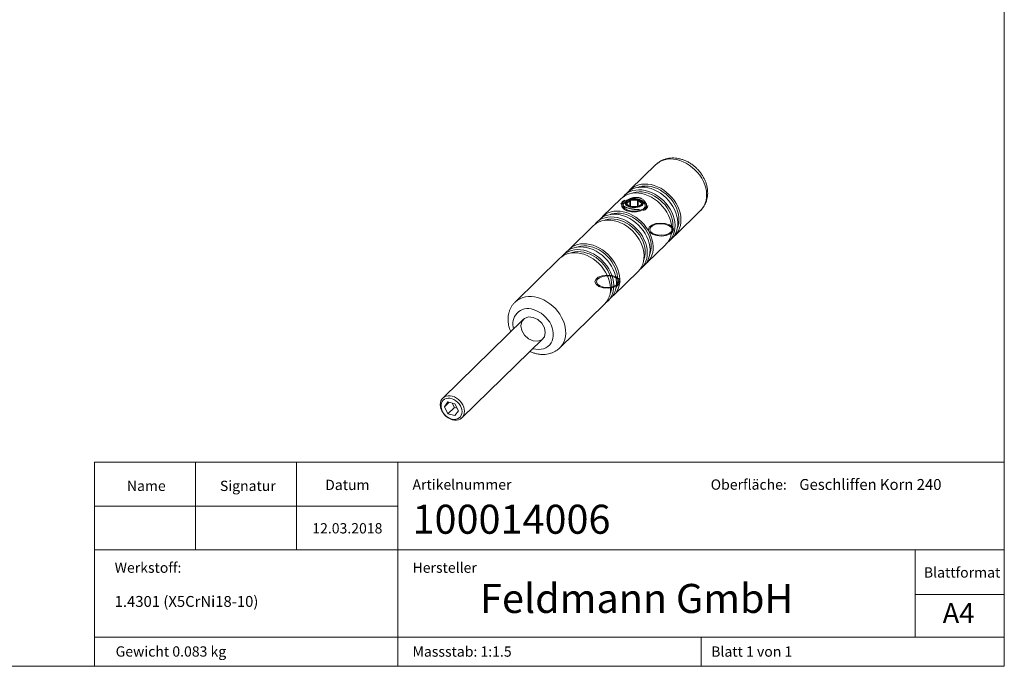
# Model space of a CAD drawing. Units: millimetres. Extents: x 7 to 438, y 7 to 308.
# Drawn here: x 223 to 438, y 7 to 149 of the extents above; entities that cross this region are included whole.
import ezdxf

# ---------------------------------------------------------------- set-up
doc = ezdxf.new("R2010")
doc.units = ezdxf.units.MM
doc.header["$LTSCALE"] = 1.5
doc.styles.add('SLDTEXTSTYLE0', font='TXT', dxfattribs={"width": 0.75})
doc.styles.add('SLDTEXTSTYLE1', font='TXT', dxfattribs={"width": 0.692308})

msp = doc.modelspace()

# ---------------------------------------------------------------- linework, layer by layer
at = {"color": 7, "linetype": 'Continuous', "lineweight": 0}
for p, q in [((438, 307.5), (438, 7.5)), ((239.1, 52.13), (261.19, 52.13)), ((239.1, 52.13), (239.1, 42.56)), ((261.19, 52.13), (283.29, 52.13)), ((261.19, 33), (261.19, 52.13)), ((283.29, 52.13), (305.4, 52.13)), ((283.29, 52.13), (283.29, 33)), ((305.4, 52.13), (438, 52.13)), ((305.4, 52.13), (305.4, 7.5)), ((239.1, 42.56), (261.19, 42.56)), ((239.1, 33), (239.1, 42.56)), ((261.19, 42.56), (283.29, 42.56)), ((283.29, 42.56), (305.4, 42.56)), ((261.19, 33), (239.1, 33)), ((239.1, 33), (239.1, 13.88)), ((283.29, 33), (261.19, 33)), ((283.29, 33), (305.4, 33)), ((305.4, 33), (418.5, 33)), ((438, 33), (418.5, 33)), ((418.5, 23.24), (418.5, 33)), ((418.5, 13.88), (418.5, 23.24)), ((438, 23.24), (418.5, 23.24)), ((239.1, 13.88), (438, 13.88)), ((239.1, 7.5), (239.1, 13.88)), ((371.7, 7.5), (371.7, 13.88)), ((7.5, 7.5), (438, 7.5))]:
    msp.add_line(p, q, dxfattribs=at)
at = {"color": 7, "linetype": 'Continuous', "lineweight": 15}
for p, q in [((361.84, 117.23), (356.24, 111.76)), ((354.24, 109.8), (350.18, 105.84)), ((355.54, 111.08), (354.94, 110.49)), ((355.24, 108.88), (355.94, 109.56)), ((356.06, 108.02), (355.26, 108.67)), ((356.18, 108), (355.38, 108.66)), ((355.38, 108.66), (355.38, 108.66)), ((355.38, 108.66), (355.39, 108.65)), ((356.12, 109.34), (355.42, 108.66)), ((356.28, 109.67), (357.78, 109.7)), ((357.79, 109.43), (356.29, 109.4)), ((356.29, 109.4), (356.29, 108.03)), ((356.29, 108.03), (357.79, 108.06)), ((357.91, 107.98), (356.41, 107.95)), ((357.91, 107.95), (356.41, 107.92)), ((357.79, 108.06), (357.79, 109.43)), ((358.76, 108.73), (357.97, 109.38)), ((357.97, 109.38), (357.97, 108.01)), ((358.81, 108.72), (358.11, 108.03)), ((358.13, 109.61), (358.93, 108.95)), ((358.95, 108.75), (358.25, 108.06)), ((358.81, 108.72), (358.81, 108.72)), ((366.02, 101.74), (371.62, 107.21)), ((348.17, 103.88), (342.85, 98.69)), ((349.48, 105.16), (348.87, 104.56)), ((359.95, 95.82), (364.01, 99.78)), ((364.71, 100.47), (365.32, 101.06)), ((342.15, 98.01), (341.54, 97.41)), ((340.84, 96.73), (331.04, 87.16)), ((358.65, 94.55), (359.25, 95.14)), ((352.63, 88.67), (357.95, 93.86)), ((340.82, 77.15), (350.62, 86.71)), ((351.32, 87.39), (351.93, 87.99)), ((332.9, 83.39), (315.24, 66.15)), ((319.43, 61.86), (337.09, 79.1)), ((316.38, 65.31), (315.61, 64.24)), ((316.64, 65.24), (315.61, 64.24)), ((317.91, 64.9), (316.38, 65.31)), ((317.29, 65.07), (317.78, 64.11)), ((318.68, 63.4), (317.91, 64.9)), ((315.61, 64.24), (316.38, 62.74)), ((317.78, 64.11), (316.38, 62.74)), ((316.38, 62.74), (317.91, 62.33)), ((317.78, 64.11), (318.4, 63.94)), ((317.91, 62.33), (318.68, 63.4))]:
    msp.add_line(p, q, dxfattribs=at)
at = {"color": 8, "linetype": 'Continuous', "lineweight": 15}
for p, q in [((355.42, 108.66), (355.42, 108.63)), ((356.12, 108.05), (356.12, 109.34)), ((357.96, 107.99), (357.97, 108.01)), ((357.97, 108.01), (357.99, 107.99)), ((358.76, 108.67), (358.76, 108.73))]:
    msp.add_line(p, q, dxfattribs=at)
at = {"color": 8, "linetype": 'Continuous', "lineweight": 15, "flags": 128}
for points in [[(371.62, 107.21), (371.64, 107.22), (372.03, 107.68), (372.36, 108.2), (372.62, 108.76), (372.8, 109.38), (372.9, 110.03), (372.92, 110.71), (372.86, 111.41), (372.72, 112.12), (372.5, 112.83), (372.21, 113.53), (371.84, 114.22), (371.41, 114.88), (370.92, 115.5), (370.37, 116.08), (369.78, 116.62), (369.14, 117.09), (368.48, 117.5), (367.79, 117.84), (367.09, 118.11), (366.38, 118.31), (365.68, 118.42), (364.99, 118.45), (364.32, 118.4), (363.69, 118.27), (363.09, 118.06), (362.55, 117.78), (362.05, 117.42), (361.84, 117.23)], [(355.4, 108.64), (355.41, 108.65), (355.42, 108.66)], [(356.29, 107.96), (356.29, 107.99), (356.29, 108.03)], [(335.93, 88.16), (336.64, 87.92), (337.33, 87.62), (338.01, 87.24), (338.66, 86.8), (339.28, 86.29), (339.85, 85.73), (340.37, 85.13), (340.83, 84.49), (341.23, 83.81), (341.56, 83.12), (341.82, 82.41), (342, 81.7), (342.1, 80.99), (342.12, 80.3), (342.06, 79.64), (341.92, 79), (341.7, 78.41), (341.41, 77.87), (341.04, 77.38), (340.8, 77.13)], [(334.92, 76.98), (335, 76.96), (335.6, 76.83), (336.19, 76.79), (336.76, 76.83), (337.29, 76.96), (337.79, 77.16), (338.23, 77.44), (338.61, 77.79), (338.92, 78.21), (339.16, 78.68), (339.33, 79.2), (339.41, 79.75), (339.41, 80.34), (339.33, 80.94), (339.16, 81.55), (338.92, 82.15), (338.61, 82.73), (338.23, 83.29), (337.79, 83.81), (337.29, 84.28), (336.76, 84.7), (336.19, 85.05), (335.6, 85.33), (335, 85.53)]]:
    msp.add_lwpolyline(points, dxfattribs=at)
at = {"color": 7, "linetype": 'Continuous', "lineweight": 15, "flags": 128}
for points in [[(365.32, 101.06), (365.33, 101.07), (365.73, 101.53), (366.06, 102.05), (366.32, 102.61), (366.5, 103.23), (366.6, 103.88), (366.62, 104.56), (366.56, 105.26), (366.42, 105.97), (366.2, 106.68), (365.91, 107.38), (365.54, 108.07), (365.11, 108.73), (364.62, 109.35), (364.07, 109.93), (363.48, 110.47), (362.84, 110.94), (362.18, 111.35), (361.49, 111.69), (360.79, 111.96), (360.08, 112.16), (359.38, 112.27), (358.69, 112.3), (358.02, 112.25), (357.39, 112.12), (356.79, 111.91), (356.25, 111.63), (355.75, 111.27), (355.54, 111.08)], [(365.65, 101.42), (366.03, 101.76), (366.43, 102.21), (366.76, 102.73), (367.02, 103.3), (367.2, 103.91), (367.3, 104.56), (367.32, 105.24), (367.26, 105.94), (367.12, 106.65), (366.9, 107.36), (366.61, 108.06), (366.24, 108.75), (365.81, 109.41), (365.32, 110.04), (364.77, 110.62), (364.18, 111.15), (363.54, 111.62), (362.88, 112.04), (362.19, 112.38), (361.49, 112.65), (360.78, 112.84), (360.08, 112.95), (359.39, 112.98), (358.72, 112.93), (358.09, 112.8), (357.49, 112.6), (356.95, 112.31), (356.45, 111.95), (356.02, 111.53), (355.91, 111.4)], [(366.53, 103.36), (366.68, 103.78), (366.82, 104.38), (366.88, 105.03), (366.86, 105.69), (366.76, 106.37), (366.58, 107.06), (366.32, 107.74), (365.99, 108.41), (365.6, 109.05), (365.14, 109.66), (364.62, 110.23), (364.06, 110.76), (363.45, 111.22), (362.81, 111.62), (362.15, 111.96), (361.47, 112.22), (360.79, 112.41), (360.12, 112.51), (359.45, 112.54), (358.81, 112.48), (358.21, 112.34), (357.87, 112.23)], [(364.01, 99.78), (364.03, 99.8), (364.43, 100.25), (364.76, 100.77), (365.01, 101.34), (365.19, 101.95), (365.29, 102.6), (365.31, 103.28), (365.25, 103.98), (365.11, 104.69), (364.89, 105.4), (364.6, 106.11), (364.24, 106.79), (363.8, 107.45), (363.31, 108.08), (362.76, 108.66), (362.17, 109.19), (361.54, 109.67), (360.87, 110.08), (360.18, 110.42), (359.48, 110.69), (358.77, 110.88), (358.07, 110.99), (357.38, 111.02), (356.72, 110.98), (356.08, 110.85), (355.49, 110.64), (354.94, 110.35), (354.45, 109.99), (354.24, 109.8)], [(364.34, 100.15), (364.73, 100.48), (365.13, 100.94), (365.46, 101.45), (365.71, 102.02), (365.89, 102.64), (365.99, 103.29), (366.01, 103.97), (365.95, 104.67), (365.81, 105.38), (365.59, 106.09), (365.3, 106.79), (364.94, 107.47), (364.5, 108.13), (364.01, 108.76), (363.46, 109.34), (362.87, 109.87), (362.24, 110.35), (361.57, 110.76), (360.88, 111.1), (360.18, 111.37), (359.47, 111.56), (358.77, 111.68), (358.08, 111.71), (357.42, 111.66), (356.78, 111.53), (356.19, 111.32), (355.64, 111.04), (355.15, 110.68), (354.72, 110.25), (354.61, 110.12)], [(358.75, 109.35), (358.49, 109.52), (358.16, 109.66), (357.78, 109.76), (357.37, 109.81), (356.95, 109.82), (356.53, 109.78), (356.14, 109.7), (355.8, 109.57), (355.51, 109.41), (355.3, 109.22), (355.17, 109.01), (355.13, 108.79), (355.19, 108.58), (355.33, 108.37), (355.56, 108.19), (355.86, 108.03), (356.21, 107.91), (356.61, 107.83), (357.03, 107.8), (357.45, 107.82), (357.86, 107.88), (358.23, 107.99), (358.55, 108.13), (358.8, 108.31), (358.97, 108.51), (359.05, 108.72), (359.04, 108.94), (358.94, 109.15), (358.75, 109.35)], [(365.22, 102.09), (365.37, 102.5), (365.51, 103.11), (365.57, 103.75), (365.55, 104.42), (365.45, 105.1), (365.27, 105.78), (365.02, 106.46), (364.69, 107.13), (364.29, 107.77), (363.83, 108.39), (363.31, 108.96), (362.75, 109.48), (362.14, 109.95), (361.5, 110.35), (360.84, 110.68), (360.17, 110.95), (359.48, 111.13), (358.81, 111.24), (358.15, 111.26), (357.51, 111.21), (356.9, 111.07), (356.57, 110.95)], [(358.28, 94.23), (358.66, 94.56), (359.06, 95.02), (359.39, 95.53), (359.65, 96.1), (359.83, 96.71), (359.93, 97.37), (359.95, 98.04), (359.89, 98.74), (359.75, 99.45), (359.53, 100.16), (359.23, 100.87), (358.87, 101.55), (358.44, 102.21), (357.94, 102.84), (357.4, 103.42), (356.8, 103.95), (356.17, 104.43), (355.5, 104.84), (354.81, 105.18), (354.11, 105.45), (353.41, 105.64), (352.7, 105.75), (352.01, 105.79), (351.35, 105.74), (350.71, 105.61), (350.12, 105.4), (349.57, 105.11), (349.08, 104.76), (348.65, 104.33), (348.54, 104.2)], [(359.25, 95.14), (359.27, 95.15), (359.67, 95.61), (360, 96.12), (360.25, 96.69), (360.43, 97.31), (360.53, 97.96), (360.55, 98.64), (360.49, 99.34), (360.35, 100.05), (360.13, 100.76), (359.84, 101.46), (359.48, 102.15), (359.04, 102.81), (358.55, 103.43), (358, 104.01), (357.41, 104.54), (356.78, 105.02), (356.11, 105.43), (355.42, 105.77), (354.72, 106.04), (354.01, 106.23), (353.31, 106.35), (352.62, 106.38), (351.96, 106.33), (351.32, 106.2), (350.73, 105.99), (350.18, 105.71), (349.69, 105.35), (349.48, 105.16)], [(359.58, 95.5), (359.97, 95.83), (360.37, 96.29), (360.7, 96.81), (360.95, 97.38), (361.13, 97.99), (361.23, 98.64), (361.25, 99.32), (361.19, 100.02), (361.05, 100.73), (360.83, 101.44), (360.54, 102.14), (360.18, 102.83), (359.74, 103.49), (359.25, 104.11), (358.7, 104.7), (358.11, 105.23), (357.48, 105.7), (356.81, 106.11), (356.12, 106.46), (355.42, 106.73), (354.71, 106.92), (354.01, 107.03), (353.32, 107.06), (352.66, 107.01), (352.02, 106.88), (351.43, 106.67), (350.88, 106.39), (350.39, 106.03), (349.95, 105.61), (349.85, 105.48)], [(360.46, 97.44), (360.61, 97.86), (360.75, 98.46), (360.81, 99.1), (360.79, 99.77), (360.69, 100.45), (360.51, 101.14), (360.26, 101.82), (359.93, 102.48), (359.53, 103.13), (359.07, 103.74), (358.55, 104.31), (357.99, 104.83), (357.38, 105.3), (356.74, 105.7), (356.08, 106.04), (355.41, 106.3), (354.72, 106.49), (354.05, 106.59), (353.39, 106.62), (352.75, 106.56), (352.14, 106.42), (351.81, 106.31)], [(357.95, 93.86), (357.96, 93.88), (358.36, 94.33), (358.69, 94.85), (358.95, 95.42), (359.13, 96.03), (359.23, 96.68), (359.25, 97.36), (359.19, 98.06), (359.05, 98.77), (358.83, 99.48), (358.53, 100.18), (358.17, 100.87), (357.74, 101.53), (357.24, 102.16), (356.7, 102.74), (356.1, 103.27), (355.47, 103.74), (354.8, 104.16), (354.11, 104.5), (353.41, 104.77), (352.7, 104.96), (352, 105.07), (351.31, 105.1), (350.65, 105.05), (350.01, 104.92), (349.42, 104.72), (348.87, 104.43), (348.38, 104.07), (348.17, 103.88)], [(359.15, 96.17), (359.3, 96.58), (359.44, 97.19), (359.5, 97.83), (359.48, 98.49), (359.38, 99.17), (359.2, 99.86), (358.95, 100.54), (358.62, 101.21), (358.22, 101.85), (357.76, 102.46), (357.25, 103.04), (356.68, 103.56), (356.08, 104.02), (355.44, 104.43), (354.78, 104.76), (354.1, 105.02), (353.42, 105.21), (352.74, 105.32), (352.08, 105.34), (351.44, 105.28), (350.84, 105.15), (350.5, 105.03)], [(351.93, 87.99), (351.94, 88), (352.34, 88.46), (352.67, 88.97), (352.93, 89.54), (353.11, 90.16), (353.21, 90.81), (353.23, 91.49), (353.17, 92.18), (353.03, 92.89), (352.81, 93.61), (352.51, 94.31), (352.15, 94.99), (351.72, 95.65), (351.22, 96.28), (350.68, 96.86), (350.08, 97.39), (349.45, 97.87), (348.78, 98.28), (348.09, 98.62), (347.39, 98.89), (346.68, 99.08), (345.98, 99.2), (345.29, 99.23), (344.63, 99.18), (343.99, 99.05), (343.4, 98.84), (342.85, 98.55), (342.36, 98.2), (342.15, 98.01)], [(352.26, 88.35), (352.64, 88.68), (353.04, 89.14), (353.37, 89.66), (353.63, 90.23), (353.81, 90.84), (353.91, 91.49), (353.93, 92.17), (353.87, 92.87), (353.73, 93.58), (353.51, 94.29), (353.21, 94.99), (352.85, 95.68), (352.42, 96.34), (351.92, 96.96), (351.38, 97.54), (350.78, 98.08), (350.15, 98.55), (349.48, 98.96), (348.79, 99.3), (348.09, 99.57), (347.38, 99.77), (346.68, 99.88), (345.99, 99.91), (345.33, 99.86), (344.69, 99.73), (344.1, 99.52), (343.55, 99.24), (343.06, 98.88), (342.63, 98.46), (342.52, 98.33)], [(353.13, 90.29), (353.28, 90.7), (353.42, 91.31), (353.48, 91.95), (353.46, 92.62), (353.36, 93.3), (353.18, 93.98), (352.93, 94.67), (352.6, 95.33), (352.2, 95.98), (351.74, 96.59), (351.23, 97.16), (350.66, 97.68), (350.06, 98.15), (349.42, 98.55), (348.75, 98.89), (348.08, 99.15), (347.4, 99.33), (346.72, 99.44), (346.06, 99.46), (345.42, 99.41), (344.81, 99.27), (344.48, 99.16)], [(350.62, 86.71), (350.63, 86.72), (351.03, 87.18), (351.36, 87.7), (351.62, 88.27), (351.8, 88.88), (351.9, 89.53), (351.92, 90.21), (351.86, 90.91), (351.72, 91.62), (351.5, 92.33), (351.21, 93.03), (350.84, 93.72), (350.41, 94.38), (349.92, 95), (349.37, 95.59), (348.78, 96.12), (348.14, 96.59), (347.48, 97), (346.79, 97.35), (346.08, 97.62), (345.38, 97.81), (344.68, 97.92), (343.99, 97.95), (343.32, 97.9), (342.69, 97.77), (342.09, 97.56), (341.55, 97.28), (341.05, 96.92), (340.84, 96.73)], [(350.95, 87.07), (351.33, 87.41), (351.73, 87.86), (352.06, 88.38), (352.32, 88.95), (352.5, 89.56), (352.6, 90.21), (352.62, 90.89), (352.56, 91.59), (352.42, 92.3), (352.2, 93.01), (351.91, 93.72), (351.54, 94.4), (351.11, 95.06), (350.62, 95.69), (350.07, 96.27), (349.48, 96.8), (348.84, 97.28), (348.18, 97.69), (347.49, 98.03), (346.78, 98.3), (346.08, 98.49), (345.38, 98.6), (344.69, 98.64), (344.02, 98.59), (343.39, 98.46), (342.79, 98.25), (342.25, 97.96), (341.75, 97.6), (341.32, 97.18), (341.21, 97.05)], [(351.83, 89.01), (351.98, 89.43), (352.12, 90.04), (352.18, 90.68), (352.16, 91.34), (352.06, 92.02), (351.88, 92.71), (351.62, 93.39), (351.29, 94.06), (350.9, 94.7), (350.44, 95.31), (349.92, 95.88), (349.35, 96.41), (348.75, 96.87), (348.11, 97.28), (347.45, 97.61), (346.77, 97.87), (346.09, 98.06), (345.41, 98.16), (344.75, 98.19), (344.11, 98.13), (343.51, 98), (343.17, 97.88)], [(316.01, 66.59), (316.43, 66.67), (316.87, 66.66), (317.33, 66.57), (317.79, 66.41), (318.24, 66.17), (318.66, 65.87), (319.04, 65.51), (319.37, 65.1), (319.63, 64.66), (319.83, 64.2), (319.95, 63.74), (319.99, 63.28), (319.95, 62.85), (319.83, 62.45), (319.63, 62.09), (319.37, 61.8), (319.04, 61.57), (318.66, 61.42), (318.24, 61.34), (317.79, 61.35), (317.33, 61.43), (316.87, 61.6), (316.43, 61.83), (316.01, 62.14), (315.63, 62.5), (315.3, 62.9), (315.04, 63.34), (314.84, 63.8), (314.72, 64.27), (314.68, 64.72), (314.72, 65.16), (314.84, 65.56), (315.04, 65.91), (315.3, 66.21), (315.63, 66.44), (316.01, 66.59)], [(316, 66.06), (315.64, 65.91), (315.34, 65.69), (315.1, 65.4), (314.94, 65.05), (314.86, 64.65), (314.86, 64.23), (314.94, 63.79), (315.1, 63.36), (315.34, 62.93), (315.64, 62.55), (316, 62.2), (316.39, 61.92), (316.82, 61.7), (317.26, 61.56), (317.69, 61.51), (318.1, 61.53), (318.48, 61.64), (318.81, 61.83), (319.08, 62.09), (319.28, 62.41), (319.4, 62.79), (319.45, 63.2), (319.4, 63.63), (319.28, 64.07), (319.08, 64.5), (318.81, 64.91), (318.48, 65.27), (318.1, 65.59), (317.69, 65.84), (317.26, 66.02), (316.82, 66.12), (316.39, 66.13), (316, 66.06)]]:
    msp.add_lwpolyline(points, dxfattribs=at)
at = {"color": 7, "linetype": 'Continuous', "lineweight": 0, "flags": 128}
for points in [[(359.42, 109.05), (359.81, 108.54), (359.78, 107.98), (359.34, 107.48), (358.56, 107.1), (357.56, 106.9), (356.49, 106.92), (355.51, 107.14), (354.77, 107.54), (354.38, 108.06), (354.41, 108.61), (354.85, 109.12), (355.63, 109.5), (356.63, 109.69), (357.71, 109.68), (358.69, 109.45), (359.42, 109.05)], [(359.17, 108.97), (359.51, 108.51), (359.48, 108.02), (359.09, 107.57), (358.4, 107.23), (357.51, 107.06), (356.55, 107.07), (355.68, 107.27), (355.03, 107.63), (354.68, 108.09), (354.71, 108.58), (355.1, 109.03), (355.79, 109.36), (356.68, 109.54), (357.64, 109.53), (358.51, 109.33), (359.17, 108.97)], [(362.82, 104.44), (361.78, 104.31), (360.91, 103.98), (360.35, 103.51), (360.18, 102.97), (360.43, 102.43), (361.06, 101.98), (361.97, 101.69), (363.03, 101.6), (364.08, 101.73), (364.95, 102.06), (365.51, 102.53), (365.68, 103.07), (365.43, 103.61), (364.8, 104.06), (363.88, 104.35), (362.82, 104.44)], [(362.84, 104.28), (361.91, 104.16), (361.14, 103.88), (360.64, 103.46), (360.49, 102.97), (360.71, 102.49), (361.27, 102.1), (362.08, 101.84), (363.02, 101.76), (363.95, 101.88), (364.72, 102.16), (365.22, 102.58), (365.37, 103.07), (365.15, 103.55), (364.59, 103.94), (363.78, 104.2), (362.84, 104.28)], [(351.16, 93.05), (350.11, 92.92), (349.24, 92.6), (348.68, 92.12), (348.51, 91.58), (348.76, 91.04), (349.39, 90.59), (350.31, 90.3), (351.37, 90.22), (352.41, 90.35), (353.28, 90.67), (353.84, 91.14), (354.01, 91.69), (353.76, 92.22), (353.13, 92.67), (352.22, 92.96), (351.16, 93.05)], [(351.17, 92.89), (350.24, 92.78), (349.47, 92.49), (348.97, 92.07), (348.82, 91.58), (349.04, 91.11), (349.6, 90.71), (350.41, 90.45), (351.35, 90.37), (352.28, 90.49), (353.06, 90.78), (353.55, 91.2), (353.71, 91.68), (353.48, 92.16), (352.92, 92.56), (352.11, 92.81), (351.17, 92.89)], [(335, 78.67), (333.98, 79.14), (333.12, 79.94), (332.55, 80.93), (332.34, 81.97), (332.55, 82.89), (333.12, 83.57), (333.98, 83.9), (335, 83.82), (336.01, 83.34), (336.87, 82.55), (337.45, 81.56), (337.65, 80.52), (337.45, 79.59), (336.87, 78.92), (336.01, 78.59), (335, 78.67)]]:
    msp.add_lwpolyline(points, dxfattribs=at)
at = {"color": 7, "linetype": 'Continuous', "lineweight": 15}
for centre, radius, start, end in [((355.62, 107.92), 1.61, 111.5651, 157.5441), ((355.33, 108.78), 0.128, 130.6317, 237.8224), ((355.18, 108.65), 0.243, 3.3916, 74.3338), ((356.26, 109.16), 0.517, 87.8443, 128.0692), ((355.88, 109.33), 0.243, 3.3916, 74.3338), ((356.37, 108.49), 0.565, 235.857, 273.734), ((356.28, 109.14), 0.259, 87.8443, 128.0692), ((351.69, 109.41), 4.6, 359.8792, 3.2974), ((357.82, 109.14), 0.565, 55.857, 93.734), ((353.19, 109.44), 4.6, 359.8792, 3.2974), ((357.81, 109.15), 0.282, 55.857, 93.734), ((357.81, 107.77), 0.282, 55.857, 93.734), ((357.93, 108.47), 0.517, 267.8443, 308.0692), ((358.22, 109.37), 0.253, 109.2816, 177.1227), ((359.02, 108.71), 0.253, 109.2816, 177.1227), ((358.71, 108.65), 0.0894, 28.3288, 52.2239), ((358.9, 108.61), 0.143, 71.5838, 131.3262), ((358.87, 108.84), 0.128, 310.6317, 57.8224), ((358.68, 108.52), 1.43, 288.8512, 350.963)]:
    msp.add_arc(centre, radius, start, end, dxfattribs=at)
at = {"color": 8, "linetype": 'Continuous', "lineweight": 15}
for centre, radius, start, end in [((355.31, 108.55), 0.13, 53.0397, 111.9703), ((356.1, 107.9), 0.13, 53.0939, 111.9674), ((356.29, 107.69), 0.335, 90.5203, 109.892), ((356.33, 107.93), 0.0844, 357.9984, 17.651), ((363.04, 108.06), 5.25, 180.0501, 180.8997), ((357.83, 107.96), 0.0844, 357.9984, 17.651), ((358.2, 107.93), 0.141, 71.1244, 131.7532), ((334.35, 83.41), 5, 71.5167, 131.3791), ((333.87, 82.39), 3.34, 70.3305, 199.5552)]:
    msp.add_arc(centre, radius, start, end, dxfattribs=at)
at = {"color": 7, "linetype": 'Continuous', "lineweight": 15}
for points, knots in [([(371.62, 107.21), (371.76, 107.36), (372.05, 107.66), (372.41, 108.18), (372.7, 108.74), (372.92, 109.34), (373.07, 109.96), (373.15, 110.62), (373.16, 111.29), (373.09, 111.98), (372.95, 112.67), (372.74, 113.36), (372.45, 114.04), (372.1, 114.69), (371.69, 115.32), (371.21, 115.91), (370.69, 116.47), (370.12, 116.97), (369.5, 117.42), (368.86, 117.81), (368.18, 118.13), (367.48, 118.38), (366.78, 118.56), (366.07, 118.66), (365.36, 118.68), (364.67, 118.62), (364.01, 118.48), (363.38, 118.26), (362.8, 117.97), (362.28, 117.63), (361.98, 117.35), (361.84, 117.22)], [0, 0, 0, 0, 0.0327484, 0.0654964, 0.0982634, 0.131189, 0.1643912, 0.1979538, 0.2319169, 0.2662745, 0.3009802, 0.3359628, 0.3711449, 0.4064588, 0.4418564, 0.4773074, 0.5128065, 0.5483601, 0.5839754, 0.6196601, 0.6554135, 0.6912075, 0.7269902, 0.7626806, 0.7981728, 0.8333519, 0.868118, 0.9024108, 0.9362243, 0.9696074, 1, 1, 1, 1]), ([(355.93, 109.68), (356.02, 109.72), (356.17, 109.79), (356.4, 109.86), (356.61, 109.92), (356.82, 109.97), (357.03, 110.01), (357.24, 110.03), (357.45, 110.05), (357.67, 110.04), (357.94, 110.02), (358.2, 109.97), (358.43, 109.9), (358.66, 109.81), (358.91, 109.67), (359.16, 109.47), (359.33, 109.27), (359.43, 109.1), (359.5, 108.97), (359.55, 108.84), (359.57, 108.74), (359.58, 108.69), (359.58, 108.69)], [0, 0, 0, 0, 0.063388, 0.106276, 0.149756, 0.193538, 0.237946, 0.281287, 0.3253, 0.36966, 0.414745, 0.497749, 0.539926, 0.582764, 0.663035, 0.744957, 0.827553, 0.86942, 0.911833, 0.954998, 0.998772, 1, 1, 1, 1]), ([(355.93, 107.67), (355.81, 107.71), (355.64, 107.76), (355.43, 107.83), (355.23, 107.9), (355.06, 107.98), (354.92, 108.06), (354.8, 108.15), (354.7, 108.24), (354.64, 108.33), (354.62, 108.38), (354.61, 108.4)], [0, 0, 0, 0, 0.164214, 0.247615, 0.332266, 0.496375, 0.579602, 0.663947, 0.833882, 0.920054, 1, 1, 1, 1]), ([(358.25, 107.41), (358.17, 107.4), (358.03, 107.39), (357.81, 107.39), (357.61, 107.39), (357.4, 107.41), (357.19, 107.43), (356.97, 107.46), (356.76, 107.49), (356.54, 107.53), (356.33, 107.57), (356.13, 107.62), (356, 107.66), (355.93, 107.67)], [0, 0, 0, 0, 0.114472, 0.199753, 0.286162, 0.373573, 0.462266, 0.551621, 0.642355, 0.729914, 0.81817, 0.908684, 1, 1, 1, 1]), ([(356.41, 107.95), (356.38, 107.95), (356.33, 107.95), (356.26, 107.97), (356.21, 107.98), (356.19, 108), (356.18, 108), (356.18, 108)], [0, 0, 0, 0, 0.222727, 0.506262, 0.737071, 0.941798, 1, 1, 1, 1]), ([(358.11, 108.03), (358.11, 108.03), (358.1, 108.03), (358.06, 108.01), (358.01, 107.99), (357.95, 107.98), (357.92, 107.98), (357.91, 107.98)], [0, 0, 0, 0, 0.21993, 0.425111, 0.653126, 0.911782, 1, 1, 1, 1]), ([(331.04, 87.16), (330.9, 87.01), (330.61, 86.71), (330.26, 86.19), (329.96, 85.64), (329.74, 85.04), (329.59, 84.41), (329.51, 83.76), (329.5, 83.08), (329.57, 82.39), (329.71, 81.7), (329.89, 81.12), (330.04, 80.77), (330.09, 80.65)], [0, 0, 0, 0, 0.09189, 0.18412, 0.276404, 0.369134, 0.462644, 0.557168, 0.65282, 0.749583, 0.847327, 0.945851, 1, 1, 1, 1]), ([(334.28, 76.35), (334.35, 76.32), (334.64, 76.18), (335.18, 76), (335.89, 75.81), (336.6, 75.71), (337.3, 75.69), (337.99, 75.75), (338.65, 75.89), (339.28, 76.11), (339.86, 76.4), (340.37, 76.74), (340.66, 77.01), (340.8, 77.13)], [0, 0, 0, 0, 0.0305177, 0.1317315, 0.2329137, 0.3338348, 0.4341954, 0.5336704, 0.6319779, 0.7289471, 0.8245608, 0.9189575, 1, 1, 1, 1])]:
    msp.add_open_spline(points, degree=3, knots=knots, dxfattribs=at)

# ---------------------------------------------------------------- texts
at = {"color": 7, "linetype": 'Continuous', "lineweight": 0}
for s, insert, char_height, attachment_point, style in [('Name', (250.43, 48.09), 2.25, 2, 'SLDTEXTSTYLE0'), ('Signatur', (272.63, 48.09), 2.25, 2, 'SLDTEXTSTYLE0'), ('Datum', (294.38, 48.3), 2.25, 2, 'SLDTEXTSTYLE0'), ('Artikelnummer', (308.63, 48.37), 2.25, 1, 'SLDTEXTSTYLE0'), ('Oberfläche:', (373.81, 48.37), 2.25, 1, 'SLDTEXTSTYLE0'), ('Geschliffen Korn 240', (393.19, 48.46), 2.3813, 1, 'SLDTEXTSTYLE0'), ('100014006', (308.63, 42.84), 6.35, 1, 'SLDTEXTSTYLE0'), ('12.03.2018', (294.38, 38.81), 2.25, 2, 'SLDTEXTSTYLE0'), ('Werkstoff:', (243.51, 30.2), 2.25, 1, 'SLDTEXTSTYLE0'), ('Hersteller', (308.63, 30.2), 2.25, 1, 'SLDTEXTSTYLE0'), ('Blattformat', (420.42, 29.15), 2.25, 1, 'SLDTEXTSTYLE0'), ('Feldmann GmbH', (323.4, 25.52), 6.35, 1, 'SLDTEXTSTYLE0'), ('1.4301 (X5CrNi18-10)', (243.51, 22.88), 2.3813, 1, 'SLDTEXTSTYLE0'), ('A4', (424.53, 21.32), 4.366, 1, 'SLDTEXTSTYLE0'), ('Gewicht 0.083 kg', (255.81, 11.87), 2.25, 2, 'SLDTEXTSTYLE0'), ('Massstab: 1:1.5', (308.63, 11.85), 2.25, 1, 'SLDTEXTSTYLE0'), ('Blatt 1 von 1', (373.92, 11.85), 2.25, 1, 'SLDTEXTSTYLE1')]:
    msp.add_mtext(s, dxfattribs=dict(at, insert=insert, char_height=char_height, attachment_point=attachment_point, style=style))

doc.saveas('drawing.dxf')
